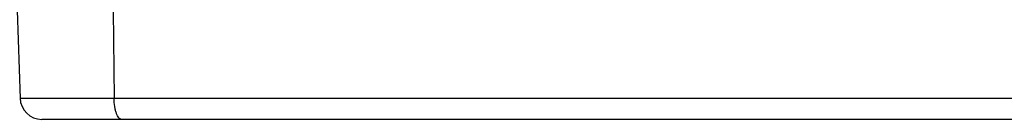
# Model space of a CAD drawing. Units: millimetres. Extents: x 0 to 420, y 0 to 297.
# Drawn here: x 267 to 280, y 97 to 98 of the extents above; entities that cross this region are included whole.
import ezdxf

# ---------------------------------------------------------------- set-up
doc = ezdxf.new("R2010")
doc.units = ezdxf.units.MM
doc.header["$LTSCALE"] = 23.1
doc.layers.add('7_ALL_FEATURES', color=7, linetype='CONTINUOUS')

msp = doc.modelspace()

# ---------------------------------------------------------------- linework, layer by layer
at = {"layer": '7_ALL_FEATURES', "color": 7, "linetype": 'Continuous'}
for p, q in [((266.536, 98.098), (266.578, 96.887)), ((267.474, 96.598), (266.878, 96.598)), ((267.474, 96.598), (266.88, 96.598)), ((267.971, 96.598), (267.474, 96.598)), ((267.971, 96.598), (267.474, 96.598)), ((269.101, 96.598), (267.971, 96.598)), ((279.125, 96.598), (269.101, 96.598)), ((281.925, 96.598), (279.125, 96.598))]:
    msp.add_line(p, q, dxfattribs=at)
at = {"layer": '7_ALL_FEATURES', "color": 9, "linetype": 'Continuous'}
for p, q in [((267.855, 98.098), (267.869, 96.887)), ((267.869, 96.887), (266.578, 96.887)), ((285.103, 96.887), (267.869, 96.887))]:
    msp.add_line(p, q, dxfattribs=at)
at = {"layer": '7_ALL_FEATURES', "color": 7, "linetype": 'Continuous'}
msp.add_arc((266.878, 96.898), 0.3, 182, 270, dxfattribs=at)
at = {"layer": '7_ALL_FEATURES', "color": 9, "linetype": 'Continuous'}
msp.add_open_spline([(267.971, 96.598), (267.965, 96.598), (267.95, 96.603), (267.931, 96.621), (267.914, 96.648), (267.899, 96.684), (267.887, 96.727), (267.874, 96.796), (267.87, 96.85), (267.869, 96.887)], degree=3, knots=[0, 0, 0, 0, 0.062439, 0.139236, 0.237094, 0.357222, 0.497651, 0.654839, 1, 1, 1, 1], dxfattribs=at)

doc.saveas('drawing.dxf')
